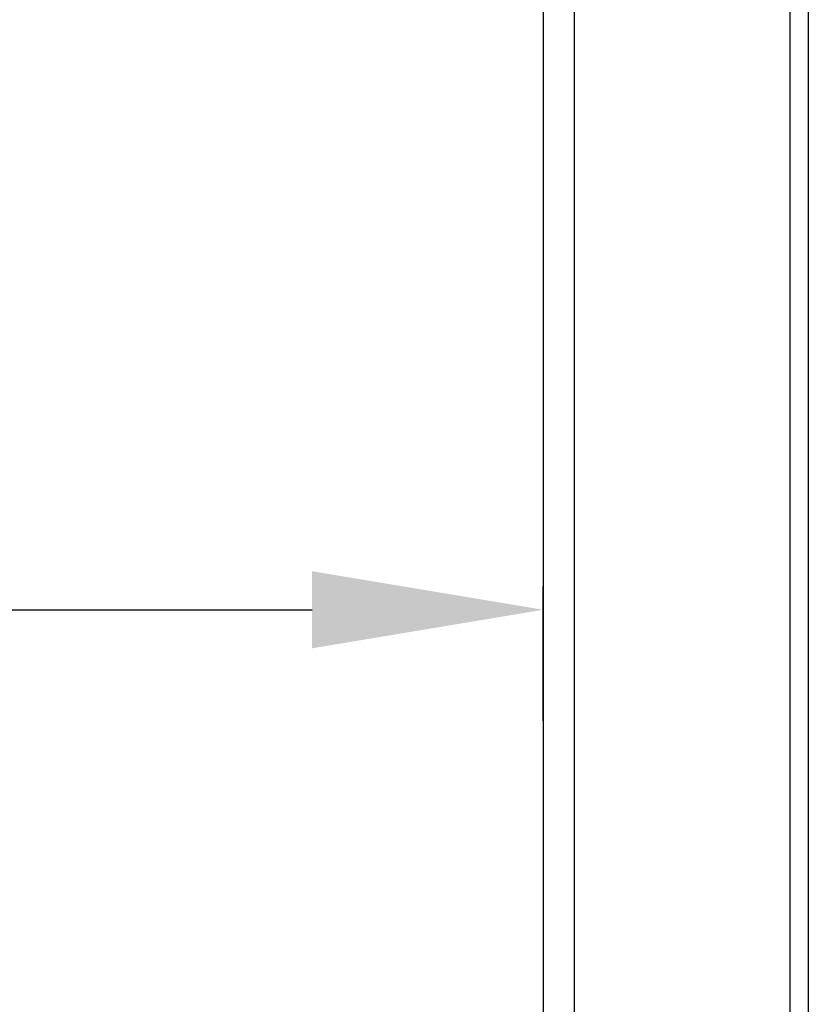
# Model space of a CAD drawing. Extents: x -284 to 1674, y 1 to 2036.
# Drawn here: x 229 to 280, y 1675 to 1739 of the extents above; entities that cross this region are included whole.
import ezdxf

# ---------------------------------------------------------------- set-up
doc = ezdxf.new("R2010")
doc.units = 0
doc.header["$MEASUREMENT"] = 0
doc.header["$PDMODE"] = 2
doc.header["$PDSIZE"] = -0.01
doc.layers.get('Defpoints').update_dxf_attribs({"linetype": 'CONTINUOUS'})
doc.layers.add('COTAS', color=1, linetype='CONTINUOUS', lineweight=9)
doc.layers.add('V6L204', color=7, linetype='CONTINUOUS')
doc.layers.add('V6LDrafting_Hidden_Entities', color=7, linetype='CONTINUOUS')
doc.styles.get("Standard").update_dxf_attribs({"font": 'monotxt.shx'})
doc.dimstyles.new('DSTYLE1', dxfattribs={"dimtxt": 15, "dimasz": 3, "dimexe": 1, "dimexo": 0, "dimgap": 1.5, "dimtad": 1, "dimdec": 1, "dimlfac": 5, "dimrnd": 0.1, "dimzin": 11, "dimdsep": 46, "dimtxsty": 'STANDARD', "dimcen": 0.09, "dimadec": 0, "dimazin": 0, "dimtp": 1, "dimtm": 1, "dimtfac": 1, "dimtdec": 4, "dimtofl": 0, "dimtmove": 0, "dimatfit": 3, "dimfxl": 1, "dimtolj": 1, "dimtzin": 0, "dimarcsym": 0})

# ---------------------------------------------------------------- blocks, each defined once
blk = doc.blocks.new('*D29')
at = {"layer": 'COTAS', "color": 0, "linetype": 'Continuous', "lineweight": -2, "transparency": 16777216}
for p, q in [((146.57, 1693.555), (146.57, 1702.256)), ((262.85, 1693.555), (262.85, 1702.256)), ((161.57, 1700.756), (247.85, 1700.756))]:
    blk.add_line(p, q, dxfattribs=at)
at = {"layer": 'COTAS', "color": 0, "linetype": 'Continuous', "transparency": 16777216}
for points in [[(161.57, 1703.256), (161.57, 1698.256), (146.57, 1700.756)], [(247.85, 1703.256), (247.85, 1698.256), (262.85, 1700.756)]]:
    blk.add_solid(points, dxfattribs=at)
at = {"layer": 'Defpoints', "color": 0, "linetype": 'Continuous', "transparency": 16777216}
for p in [(262.85, 1700.756), (146.57, 1692.055), (262.85, 1692.055)]:
    blk.add_point(p, dxfattribs=at)
at = {"layer": 'COTAS', "color": 0, "linetype": 'Continuous', "transparency": 16777216, "insert": (204.71, 1713.256), "char_height": 15, "attachment_point": 5}
blk.add_mtext('\\A1;116', dxfattribs=at)

msp = doc.modelspace()

# ---------------------------------------------------------------- linework, layer by layer
at = {"layer": 'V6L204', "color": 160, "linetype": 'Continuous'}
for p, q in [((280.05, 1988.385), (280.05, 1393.185)), ((278.85, 1936.585), (278.85, 1444.985))]:
    msp.add_line(p, q, dxfattribs=at)
at = {"layer": 'V6L204', "color": 40, "linetype": 'Continuous'}
for p, q in [((262.85, 1980.785), (262.85, 1400.785)), ((264.85, 1969.185), (264.85, 1412.385))]:
    msp.add_line(p, q, dxfattribs=at)
at = {"layer": 'V6LDrafting_Hidden_Entities', "color": 1, "linetype": 'Continuous'}
for p, q in [((280.05, 1988.385), (280.05, 1393.185)), ((262.85, 1980.785), (262.85, 1400.785)), ((264.85, 1980.785), (264.85, 1400.785)), ((278.85, 1936.585), (278.85, 1444.985))]:
    msp.add_line(p, q, dxfattribs=at)

# ---------------------------------------------------------------- dimensions: what is measured, and where the dimension line sits
at = {"layer": 'COTAS', "color": 1, "linetype": 'Continuous'}
dim = msp.add_linear_dim(base=(262.85, 1700.756), p1=(146.57, 1692.055), p2=(262.85, 1692.055), dimstyle='DSTYLE1', override={"dimasz": 15, "dimexe": 1.5, "dimexo": 1.5, "dimgap": 5, "dimdec": 0, "dimlfac": 1, "dimrnd": 0, "dimzin": 0, "dimcen": 1.5, "dimtp": 0.005, "dimtm": -0.005, "dimtdec": 0, "dimtofl": 1}, dxfattribs=at)
dim.commit()
dim.dimension.update_dxf_attribs({"geometry": '*D29', "text_midpoint": (204.71, 1713.256)})

doc.saveas('drawing.dxf')
